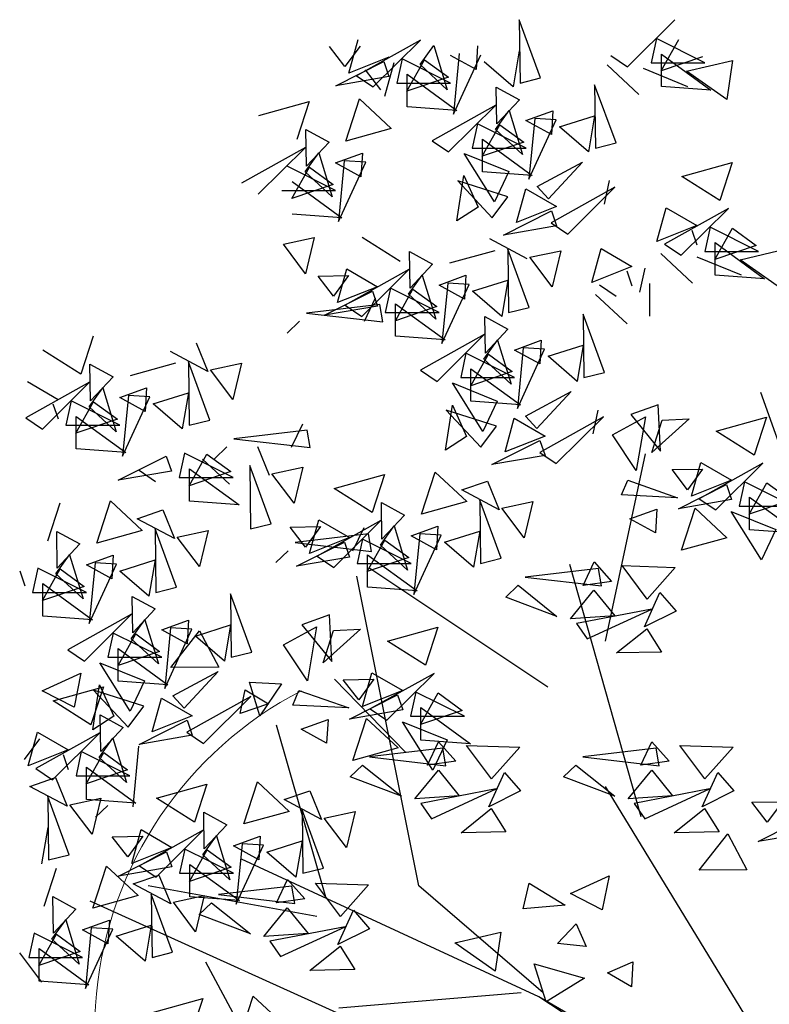
# Model space of a CAD drawing. Extents: x 184426 to 188068, y 1668416 to 1669544.
# Drawn here: x 187764 to 187771, y 1669064 to 1669073 of the extents above; entities that cross this region are included whole.
import ezdxf

# ---------------------------------------------------------------- set-up
doc = ezdxf.new("R2010")
doc.units = 0
doc.header["$MEASUREMENT"] = 0
doc.linetypes.add('LIN0', pattern=[0])
doc.layers.get('0').update_dxf_attribs({"linetype": 'LIN0'})
doc.layers.add('VEGETACAO', color=104, linetype='LIN0')

# ---------------------------------------------------------------- blocks, each defined once
blk = doc.blocks.new('ASV')
at = {"layer": 'VEGETACAO', "color": 7}
for p, q in [((-3.3981, 21.1707), (-3.391, 20.6006)), ((-3.2057, 20.6469), (-3.3981, 21.1707)), ((-2.4236, 20.748), (-1.9991, 21.1699)), ((-2.1643, 21.0008), (-2.2118, 20.7829)), ((-1.7272, 20.7829), (-2.1643, 21.0008)), ((-3.7747, 20.9355), (-3.7875, 20.7224)), ((-2.1213, 20.7095), (-1.9626, 20.9931)), ((-3.7875, 20.7224), (-4.0162, 20.848)), ((-3.9381, 20.8664), (-3.9901, 20.321)), ((-3.9901, 20.321), (-3.7449, 20.8544)), ((-3.3981, 20.8916), (-3.4527, 20.5663)), ((-2.5733, 20.8489), (-2.4236, 20.748)), ((-1.7479, 20.8364), (-2.1213, 20.7095)), ((-2.1191, 20.862), (-1.6726, 20.5367)), ((-2.1191, 20.5695), (-2.1191, 20.862)), ((-3.4527, 20.5663), (-3.714, 20.7917)), ((-2.6072, 20.7638), (-2.3222, 20.4982)), ((-2.2842, 20.7343), (-1.8825, 20.5709)), ((-2.2118, 20.7829), (-1.7272, 20.7829)), ((-1.8936, 20.7078), (-1.4788, 20.8048)), ((-1.4788, 20.8048), (-1.5296, 20.4533)), ((-4.4077, 20.6797), (-3.9611, 20.3544)), ((-3.391, 20.6006), (-3.2057, 20.6469)), ((-1.5296, 20.4533), (-1.8936, 20.7078)), ((-3.6048, 20.5644), (-3.3968, 20.4509)), ((-3.5994, 20.2348), (-3.6048, 20.5644)), ((-2.7196, 20.5859), (-2.7124, 20.0159)), ((-2.5272, 20.0621), (-2.7196, 20.5859)), ((-1.6726, 20.5367), (-2.1191, 20.5695)), ((-3.9611, 20.3544), (-4.4077, 20.3872)), ((-3.609, 20.4028), (-4.1832, 20.0819)), ((-4.0336, 19.981), (-3.609, 20.4028)), ((-3.3968, 20.4509), (-3.5994, 20.2348)), ((-3.6127, 20.1815), (-3.4892, 20.3531)), ((-3.4892, 20.3531), (-3.368, 19.9562)), ((-3.3376, 20.2632), (-3.0962, 20.3507)), ((-3.0962, 20.3507), (-3.1089, 20.1376)), ((-3.0355, 20.2069), (-2.7196, 20.3069)), ((-2.7196, 20.3069), (-2.7742, 19.9815)), ((-3.7742, 20.2337), (-3.8218, 20.0159)), ((-3.3372, 20.0159), (-3.7742, 20.2337)), ((-3.7313, 19.9424), (-3.5726, 20.226)), ((-3.5726, 20.226), (-3.3579, 20.0693)), ((-3.1089, 20.1376), (-3.3376, 20.2632)), ((-3.2595, 20.2816), (-3.3115, 19.7362)), ((-3.3115, 19.7362), (-3.0664, 20.2696)), ((-3.0664, 20.2696), (-3.2595, 20.2816)), ((-2.7742, 19.9815), (-3.0355, 20.2069)), ((-3.368, 19.9562), (-3.6127, 20.1815)), ((-3.3579, 20.0693), (-3.7313, 19.9424)), ((-3.7291, 20.0949), (-3.2825, 19.7696)), ((-3.7291, 19.8024), (-3.7291, 20.0949)), ((-2.7124, 20.0159), (-2.5272, 20.0621)), ((-3.6217, 19.5312), (-3.8942, 19.9673)), ((-3.8942, 19.9673), (-3.4925, 19.8038)), ((-3.8218, 20.0159), (-3.3372, 20.0159)), ((-3.2374, 19.6696), (-2.8288, 19.889)), ((-2.8288, 19.889), (-3.1353, 19.5577)), ((-1.9357, 19.7606), (-1.4828, 19.8865)), ((-1.4828, 19.8865), (-1.5942, 19.5445)), ((-3.9593, 19.362), (-3.8969, 19.768)), ((-3.8969, 19.768), (-3.7684, 19.4852)), ((-3.2825, 19.7696), (-3.7291, 19.8024)), ((-3.4925, 19.8038), (-3.6217, 19.5312)), ((-1.5942, 19.5445), (-1.9357, 19.7606)), ((-3.9521, 19.7215), (-3.6409, 19.3884)), ((-3.5004, 19.5774), (-3.9521, 19.7215)), ((-2.6309, 19.51), (-2.5858, 19.7234)), ((-3.423, 19.3459), (-3.3394, 19.6493)), ((-3.3394, 19.6493), (-3.0628, 19.489)), ((-3.1353, 19.5577), (-3.2374, 19.6696)), ((-2.5367, 19.6632), (-3.1109, 19.3423)), ((-2.9612, 19.2414), (-2.5367, 19.6632)), ((-3.6409, 19.3884), (-3.5004, 19.5774)), ((-3.7684, 19.4852), (-3.9593, 19.362)), ((-3.5405, 19.2319), (-3.1086, 19.4495)), ((-3.0628, 19.489), (-3.423, 19.3459)), ((-3.1086, 19.4495), (-3.0628, 19.3148)), ((-2.1592, 19.1747), (-2.0756, 19.478)), ((-1.516, 19.4725), (-2.0902, 19.1515)), ((-2.0756, 19.478), (-1.799, 19.3177)), ((-1.9405, 19.0506), (-1.516, 19.4725)), ((-3.1109, 19.3423), (-2.9612, 19.2414)), ((-1.799, 19.3177), (-2.1592, 19.1747)), ((-3.0628, 19.3148), (-3.5405, 19.2319)), ((-1.8449, 19.2782), (-1.7991, 19.1435)), ((-1.6812, 19.3034), (-1.7287, 19.0855)), ((-1.2441, 19.0855), (-1.6812, 19.3034)), ((-1.6383, 19.0121), (-1.4795, 19.2957)), ((-1.4795, 19.2957), (-1.2649, 19.139)), ((-5.5214, 19.1507), (-5.2434, 19.2104)), ((-5.3218, 18.8851), (-5.5214, 19.1507)), ((-5.2434, 19.2104), (-5.3218, 18.8851)), ((-4.4693, 18.9945), (-4.8108, 19.2106)), ((-3.3258, 19.019), (-3.6632, 19.1981)), ((-2.0902, 19.1515), (-1.9405, 19.0506)), ((-1.2649, 19.139), (-1.6383, 19.0121)), ((-1.6361, 18.8721), (-1.6361, 19.1646)), ((-1.6361, 19.1646), (-1.1895, 18.8393)), ((-4.3814, 18.7544), (-4.3868, 19.084)), ((-3.618, 19.0921), (-4.0266, 18.9787)), ((-3.3092, 18.5817), (-3.5016, 19.1055)), ((-3.5016, 19.1055), (-3.4945, 18.5355)), ((-3.3021, 19.0324), (-3.0242, 19.0921)), ((-3.0242, 19.0921), (-3.1026, 18.7668)), ((-2.7458, 18.8069), (-2.6622, 19.1103)), ((-2.6622, 19.1103), (-2.3856, 18.95)), ((-2.1241, 19.0664), (-1.8391, 18.8008)), ((-1.7287, 19.0855), (-1.2441, 19.0855)), ((-1.4105, 19.0103), (-0.9957, 19.1074)), ((-1.8012, 19.0369), (-1.3995, 18.8735)), ((-5.0344, 18.6246), (-4.9507, 18.928)), ((-4.3911, 18.9224), (-4.9653, 18.6015)), ((-4.9507, 18.928), (-4.6741, 18.7677)), ((-4.8157, 18.5006), (-4.3911, 18.9224)), ((-5.209, 18.8634), (-4.9338, 18.8685)), ((-5.0702, 18.683), (-5.209, 18.8634)), ((-4.9338, 18.8685), (-5.0702, 18.683)), ((-5.1519, 18.5105), (-4.72, 18.7282)), ((-4.6741, 18.7677), (-5.0344, 18.6246)), ((-4.72, 18.7282), (-4.6742, 18.5935)), ((-4.5563, 18.7533), (-4.6038, 18.5355)), ((-4.5134, 18.4621), (-4.3546, 18.7456)), ((-4.6528, 18.6085), (-5.3128, 18.5311)), ((-4.7912, 18.4564), (-4.6917, 18.667)), ((-4.6249, 18.4512), (-4.6528, 18.6085)), ((-4.5112, 18.322), (-4.5112, 18.6146)), ((-5.3128, 18.5311), (-4.6249, 18.4512)), ((-4.6742, 18.5935), (-5.1519, 18.5105)), ((-4.9653, 18.6015), (-4.8157, 18.5006)), ((-5.4866, 18.351), (-5.3758, 18.4573)), ((-7.2328, 18.3231), (-7.3441, 17.9811)), ((-6.3076, 18.2638), (-6.2007, 18.0057)), ((-7.3441, 17.9811), (-7.6857, 18.1973)), ((-6.2007, 18.0057), (-6.538, 18.1847)), ((-6.4929, 18.0788), (-6.9015, 17.9654)), ((-6.177, 18.0191), (-5.899, 18.0788)), ((-5.899, 18.0788), (-5.9774, 17.7534)), ((-7.2563, 17.7411), (-7.2617, 18.0707)), ((-7.2617, 18.0707), (-7.0537, 17.9572)), ((-5.9774, 17.7534), (-6.177, 18.0191)), ((-7.8256, 17.9147), (-7.549, 17.7544)), ((-7.0537, 17.9572), (-7.2563, 17.7411)), ((-6.9945, 17.7695), (-6.7531, 17.857)), ((-3.3409, 17.6044), (-2.9323, 17.8238)), ((-2.9323, 17.8238), (-3.2388, 17.4925)), ((-6.7233, 17.7759), (-6.9164, 17.7879)), ((-3.386, 17.7044), (-3.8326, 17.7373)), ((-3.596, 17.7387), (-3.7252, 17.466)), ((-4.0628, 17.2968), (-4.0004, 17.7028)), ((-3.6039, 17.5122), (-4.0556, 17.6563)), ((-4.0556, 17.6563), (-3.7444, 17.3233)), ((-4.0004, 17.7028), (-3.8719, 17.42)), ((-2.7344, 17.4448), (-2.6893, 17.6582)), ((-2.1474, 17.7059), (-2.3947, 17.6176)), ((-3.5265, 17.2808), (-3.4429, 17.5842)), ((-3.4429, 17.5842), (-3.1663, 17.4238)), ((-3.2388, 17.4925), (-3.3409, 17.6044)), ((-2.6402, 17.598), (-3.2144, 17.2771)), ((-3.0647, 17.1762), (-2.6402, 17.598)), ((-2.5598, 17.436), (-2.2632, 17.5982)), ((-2.2632, 17.5982), (-2.3455, 17.1128)), ((-5.2805, 17.3196), (-5.3084, 17.4769)), ((-3.7444, 17.3233), (-3.6039, 17.5122)), ((-3.8719, 17.42), (-4.0628, 17.2968)), ((-3.644, 17.1667), (-3.2121, 17.3843)), ((-3.1663, 17.4238), (-3.5265, 17.2808)), ((-3.2121, 17.3843), (-3.1664, 17.2496)), ((-2.3455, 17.1128), (-2.5598, 17.436)), ((-3.1664, 17.2496), (-3.644, 17.1667)), ((-3.2144, 17.2771), (-3.0647, 17.1762)), ((-2.6228, 15.5791), (-2.2621, 17.2653)), ((-2.0233, 17.1219), (-1.7482, 17.127)), ((-1.8845, 16.9415), (-2.0233, 17.1219)), ((-1.7482, 17.127), (-1.8845, 16.9415)), ((-1.8487, 16.8831), (-1.7651, 17.1865)), ((-1.2055, 17.181), (-1.7797, 16.86)), ((-1.7651, 17.1865), (-1.4885, 17.0262)), ((-1.63, 16.7591), (-1.2055, 17.181)), ((-5.0634, 16.9525), (-4.6105, 17.0783)), ((-4.6105, 17.0783), (-4.7218, 16.7364)), ((-4.2791, 16.7206), (-4.1556, 17.0997)), ((-4.1556, 17.0997), (-3.8706, 16.834)), ((-3.9157, 16.94), (-3.6853, 17.0191)), ((-3.6853, 17.0191), (-3.5784, 16.7609)), ((-2.4787, 16.8947), (-2.4219, 17.0265)), ((-1.4885, 17.0262), (-1.8487, 16.8831)), ((-4.7218, 16.7364), (-5.0634, 16.9525)), ((-3.5784, 16.7609), (-3.9157, 16.94)), ((-1.9662, 16.7691), (-1.5343, 16.9867)), ((-1.5343, 16.9867), (-1.4885, 16.852)), ((-1.3707, 17.0119), (-1.4182, 16.794)), ((-0.9336, 16.794), (-1.3707, 17.0119)), ((-1.3277, 16.7206), (-1.169, 17.0042)), ((-1.169, 17.0042), (-0.9543, 16.8475)), ((-3.5617, 16.3236), (-3.7542, 16.8474)), ((-3.7542, 16.8474), (-3.747, 16.2774)), ((-1.4885, 16.852), (-1.9662, 16.7691)), ((-1.7797, 16.86), (-1.63, 16.7591)), ((-0.9543, 16.8475), (-1.3277, 16.7206)), ((-1.3255, 16.5806), (-1.3255, 16.8731)), ((-1.3255, 16.8731), (-0.879, 16.5478)), ((-4.634, 16.4963), (-4.6394, 16.8259)), ((-4.6394, 16.8259), (-4.4314, 16.7124)), ((-3.8706, 16.834), (-4.2791, 16.7206)), ((-3.5546, 16.7743), (-3.2767, 16.834)), ((-3.3551, 16.5087), (-3.5546, 16.7743)), ((-3.2767, 16.834), (-3.3551, 16.5087)), ((-2.402, 16.679), (-2.1605, 16.7665)), ((-2.1605, 16.7665), (-2.1732, 16.5535)), ((-1.9371, 16.3958), (-1.8136, 16.7749)), ((-1.8136, 16.7749), (-1.5286, 16.5093)), ((-1.4182, 16.794), (-0.9336, 16.794)), ((-5.2869, 16.3665), (-5.2032, 16.6699)), ((-4.6436, 16.6643), (-5.2178, 16.3434)), ((-5.2032, 16.6699), (-4.9267, 16.5096)), ((-5.0682, 16.2425), (-4.6436, 16.6643)), ((-4.4314, 16.7124), (-4.634, 16.4963)), ((-2.1732, 16.5535), (-2.402, 16.679)), ((-1.4906, 16.7454), (-1.0889, 16.582)), ((-1.2181, 16.3094), (-1.4906, 16.7454)), ((-5.1864, 16.6104), (-5.3227, 16.4249)), ((-4.8947, 16.3913), (-4.7952, 16.6018)), ((-4.6473, 16.443), (-4.5238, 16.6146)), ((-4.5238, 16.6146), (-4.4026, 16.2177)), ((-4.3722, 16.5247), (-4.1308, 16.6122)), ((-4.1308, 16.6122), (-4.1435, 16.3991)), ((-0.879, 16.5478), (-1.3255, 16.5806)), ((-1.0889, 16.582), (-1.2181, 16.3094)), ((-4.9267, 16.5096), (-5.2869, 16.3665)), ((-4.8088, 16.4952), (-4.8564, 16.2774)), ((-4.3718, 16.2774), (-4.8088, 16.4952)), ((-4.7659, 16.204), (-4.6072, 16.4875)), ((-4.7284, 16.386), (-4.7563, 16.5433)), ((-4.6072, 16.4875), (-4.3925, 16.3308)), ((-4.1435, 16.3991), (-4.3722, 16.5247)), ((-4.2941, 16.5431), (-4.3461, 15.9977)), ((-4.3461, 15.9977), (-4.101, 16.5311)), ((-4.101, 16.5311), (-4.2941, 16.5431)), ((-4.0701, 16.4684), (-3.7542, 16.5684)), ((-3.7542, 16.5684), (-3.8088, 16.243)), ((-1.5286, 16.5093), (-1.9371, 16.3958)), ((-4.9725, 16.4701), (-4.9267, 16.3354)), ((-4.4026, 16.2177), (-4.6473, 16.443)), ((-3.8088, 16.243), (-4.0701, 16.4684)), ((-5.2178, 16.3434), (-5.0682, 16.2425)), ((-4.3925, 16.3308), (-4.7659, 16.204)), ((-4.7637, 16.064), (-4.7637, 16.3565)), ((-4.7637, 16.3565), (-4.3171, 16.0311)), ((-3.747, 16.2774), (-3.5617, 16.3236)), ((-4.8564, 16.2774), (-4.3718, 16.2774)), ((-2.686, 16.2321), (-3.3461, 16.1548)), ((-2.8244, 16.0801), (-2.725, 16.2906)), ((-2.725, 16.2906), (-2.5682, 16.1163)), ((-2.6582, 16.0748), (-2.686, 16.2321)), ((-2.2477, 15.9563), (-2.4717, 16.2588)), ((-3.3461, 16.1548), (-2.6582, 16.0748)), ((-7.3144, 16.0711), (-7.6878, 15.9442)), ((-7.6856, 16.0967), (-7.239, 15.7714)), ((-7.6856, 15.8042), (-7.6856, 16.0967)), ((-6.6689, 16.0176), (-6.4836, 16.0639)), ((-4.3171, 16.0311), (-4.7637, 16.064)), ((-3.5199, 15.9747), (-3.409, 16.0809)), ((-3.409, 16.0809), (-3.059, 15.8015)), ((-2.5682, 16.1163), (-2.8244, 16.0801)), ((-7.7782, 16.0176), (-7.2936, 16.0176)), ((-6.8827, 15.9814), (-6.6747, 15.8679)), ((-6.8773, 15.6518), (-6.8827, 15.9814)), ((-5.9975, 16.0029), (-5.9903, 15.4328)), ((-5.8051, 15.4791), (-5.9975, 16.0029)), ((-3.059, 15.8015), (-3.5199, 15.9747)), ((-2.9371, 15.778), (-2.7261, 16.0364)), ((-2.7261, 16.0364), (-2.5382, 15.8052)), ((-6.6747, 15.8679), (-6.8773, 15.6518)), ((-2.2063, 15.8661), (-2.8828, 15.736)), ((-2.7873, 15.5977), (-2.2063, 15.8661)), ((-7.239, 15.7714), (-7.6856, 15.8042)), ((-6.887, 15.8198), (-7.4611, 15.4988)), ((-7.3115, 15.398), (-6.887, 15.8198)), ((-5.1063, 15.8137), (-5.3536, 15.7253)), ((-5.085, 15.3944), (-5.1063, 15.8137)), ((-2.5382, 15.8052), (-2.9371, 15.778)), ((-6.8906, 15.5985), (-6.7671, 15.7701)), ((-6.7671, 15.7701), (-6.646, 15.3732)), ((-6.6155, 15.6802), (-6.3741, 15.7677)), ((-6.5374, 15.6986), (-6.5894, 15.1532)), ((-6.5894, 15.1532), (-6.3443, 15.6866)), ((-6.3443, 15.6866), (-6.5374, 15.6986)), ((-6.3741, 15.7677), (-6.3868, 15.5546)), ((-6.3134, 15.6239), (-5.9975, 15.7239)), ((-5.9975, 15.7239), (-6.0521, 15.3985)), ((-5.5187, 15.5437), (-5.2221, 15.7059)), ((-5.3536, 15.7253), (-5.085, 15.3944)), ((-5.2221, 15.7059), (-5.3044, 15.2206)), ((-5.0697, 15.6744), (-4.8272, 15.6852)), ((-4.5841, 15.5769), (-4.1312, 15.7027)), ((-2.8828, 15.736), (-2.7873, 15.5977)), ((-2.5222, 15.4726), (-2.2498, 15.6903)), ((-7.0522, 15.6507), (-7.0997, 15.4328)), ((-6.6151, 15.4328), (-7.0522, 15.6507)), ((-7.0092, 15.3594), (-6.8505, 15.643)), ((-6.646, 15.3732), (-6.8906, 15.5985)), ((-6.8505, 15.643), (-6.6358, 15.4863)), ((-6.3868, 15.5546), (-6.6155, 15.6802)), ((-6.5349, 15.3401), (-6.2756, 15.6698)), ((-6.0521, 15.3985), (-6.3134, 15.6239)), ((-6.2756, 15.6698), (-6.1036, 15.3452)), ((-5.1626, 15.3824), (-5.0697, 15.6744)), ((-7.007, 15.5119), (-6.5604, 15.1866)), ((-7.007, 15.2194), (-7.007, 15.5119)), ((-5.3044, 15.2206), (-5.5187, 15.5437)), ((-7.4611, 15.4988), (-7.3115, 15.398)), ((-7.0997, 15.4328), (-6.6151, 15.4328)), ((-6.6358, 15.4863), (-7.0092, 15.3594)), ((-5.9903, 15.4328), (-5.8051, 15.4791)), ((-6.8996, 14.9482), (-7.1721, 15.3843)), ((-7.1721, 15.3843), (-6.7704, 15.2208)), ((-6.1036, 15.3452), (-6.5349, 15.3401)), ((-7.6932, 15.1306), (-7.3439, 15.2909)), ((-7.3439, 15.2909), (-7.4056, 14.984)), ((-6.5153, 15.0866), (-6.1067, 15.306)), ((-6.1067, 15.306), (-6.4132, 14.9747)), ((-7.5943, 15.0419), (-7.1413, 15.1677)), ((-7.1413, 15.1677), (-7.2527, 14.8257)), ((-7.2372, 14.7789), (-7.1748, 15.185)), ((-7.1748, 15.185), (-7.0463, 14.9022)), ((-6.5604, 15.1866), (-7.007, 15.2194)), ((-6.7704, 15.2208), (-6.8996, 14.9482)), ((-5.7346, 14.9058), (-5.8252, 15.2089)), ((-5.8252, 15.2089), (-5.5384, 15.1957)), ((-5.5384, 15.1957), (-5.7346, 14.9058)), ((-7.4056, 14.984), (-7.6932, 15.1306)), ((-7.23, 15.1385), (-6.9188, 14.8054)), ((-6.7783, 14.9944), (-7.23, 15.1385)), ((-6.7009, 14.7629), (-6.6173, 15.0663)), ((-6.6173, 15.0663), (-6.3407, 14.906)), ((-6.4132, 14.9747), (-6.5153, 15.0866)), ((-5.8146, 15.0802), (-6.3888, 14.7593)), ((-6.2391, 14.6584), (-5.8146, 15.0802)), ((-5.9088, 14.927), (-5.8637, 15.1404)), ((-5.8637, 15.1404), (-5.6546, 15.0136)), ((-5.4376, 15.0025), (-5.3808, 15.1343)), ((-7.2527, 14.8257), (-7.5943, 15.0419)), ((-6.9188, 14.8054), (-6.7783, 14.9944)), ((-5.6546, 15.0136), (-5.9088, 14.927)), ((-7.0463, 14.9022), (-7.2372, 14.7789)), ((-7.1703, 14.9153), (-6.9623, 14.8018)), ((-7.1648, 14.5856), (-7.1703, 14.9153)), ((-6.3407, 14.906), (-6.7009, 14.7629)), ((-6.9623, 14.8018), (-7.1648, 14.5856)), ((-6.8184, 14.6489), (-6.3865, 14.8665)), ((-6.3865, 14.8665), (-6.3408, 14.7318)), ((-5.1403, 13.2732), (-5.5817, 14.8215)), ((-5.3609, 14.7868), (-5.1194, 14.8743)), ((-5.1194, 14.8743), (-5.1321, 14.6612)), ((-7.8178, 14.4559), (-7.7341, 14.7593)), ((-7.1745, 14.7537), (-7.7487, 14.4327)), ((-7.7341, 14.7593), (-7.4575, 14.5989)), ((-7.5991, 14.3318), (-7.1745, 14.7537)), ((-6.3408, 14.7318), (-6.8184, 14.6489)), ((-6.3888, 14.7593), (-6.2391, 14.6584)), ((-5.1321, 14.6612), (-5.3609, 14.7868)), ((-7.7173, 14.6997), (-7.8536, 14.5143)), ((-7.1782, 14.5324), (-7.0547, 14.704)), ((-7.0547, 14.704), (-6.9335, 14.307)), ((-6.825, 14.6325), (-6.877, 14.087)), ((-1.9521, 14.6407), (-1.4743, 14.6245)), ((-1.7281, 14.3383), (-1.9521, 14.6407)), ((-1.4743, 14.6245), (-1.7281, 14.3383)), ((-7.4575, 14.5989), (-7.8178, 14.4559)), ((-7.5034, 14.5594), (-7.4576, 14.4247)), ((-7.3397, 14.5846), (-7.3872, 14.3667)), ((-6.9027, 14.3667), (-7.3397, 14.5846)), ((-7.2968, 14.2933), (-7.1381, 14.5769)), ((-6.9335, 14.307), (-7.1782, 14.5324)), ((-7.1381, 14.5769), (-6.9234, 14.4202)), ((-7.2946, 14.4458), (-6.848, 14.1205)), ((-7.2946, 14.1533), (-7.2946, 14.4458)), ((-7.7487, 14.4327), (-7.5991, 14.3318)), ((-7.3872, 14.3667), (-6.9027, 14.3667)), ((-6.9234, 14.4202), (-7.2968, 14.2933)), ((-1.7513, 14.0883), (-1.6119, 14.3975)), ((-1.6119, 14.3975), (-1.4676, 14.2303)), ((-7.8037, 14.2718), (-7.5733, 14.3509)), ((-7.4664, 14.0927), (-7.8037, 14.2718)), ((-7.5733, 14.3509), (-7.4664, 14.0927)), ((-6.6626, 14.1649), (-6.2097, 14.2907)), ((-6.2097, 14.2907), (-6.3211, 13.9487)), ((-5.8784, 13.933), (-5.7549, 14.312)), ((-5.7549, 14.312), (-5.4698, 14.0464)), ((-7.6422, 14.1793), (-7.635, 13.6092)), ((-7.4497, 13.6555), (-7.6422, 14.1793)), ((-5.515, 14.1523), (-5.2845, 14.2314)), ((-5.2845, 14.2314), (-5.1776, 13.9733)), ((-1.4676, 14.2303), (-1.7513, 14.0883)), ((-7.4426, 14.1062), (-7.1647, 14.1658)), ((-7.2431, 13.8405), (-7.4426, 14.1062)), ((-6.848, 14.1205), (-7.2946, 14.1533)), ((-7.1647, 14.1658), (-7.2431, 13.8405)), ((-7.2111, 13.9943), (-7.1003, 14.1005)), ((-6.3211, 13.9487), (-6.6626, 14.1649)), ((-5.1776, 13.9733), (-5.515, 14.1523)), ((-1.3044, 14.1283), (-1.0293, 14.1334)), ((-1.1656, 13.9479), (-1.3044, 14.1283)), ((-1.0293, 14.1334), (-1.1656, 13.9479)), ((-6.2332, 13.7087), (-6.2386, 14.0383)), ((-6.2386, 14.0383), (-6.0307, 13.9248)), ((-5.4698, 14.0464), (-5.8784, 13.933)), ((-5.161, 13.536), (-5.3534, 14.0598)), ((-5.3534, 14.0598), (-5.3463, 13.4897)), ((-2.0025, 13.8545), (-1.7301, 14.0722)), ((-1.7301, 14.0722), (-1.5985, 13.8627)), ((-6.0307, 13.9248), (-6.2332, 13.7087)), ((-1.2473, 13.7754), (-0.8154, 13.9931)), ((-7.6422, 13.9002), (-7.6968, 13.5749)), ((-7.0608, 13.8177), (-6.7856, 13.8228)), ((-6.7856, 13.8228), (-6.922, 13.6373)), ((-6.8862, 13.5789), (-6.8025, 13.8823)), ((-6.2429, 13.8767), (-6.8171, 13.5557)), ((-6.8025, 13.8823), (-6.5259, 13.722)), ((-6.6674, 13.4548), (-6.2429, 13.8767)), ((-6.2466, 13.6554), (-6.1231, 13.827)), ((-6.1231, 13.827), (-6.0019, 13.43)), ((-5.9715, 13.7371), (-5.73, 13.8246)), ((-5.73, 13.8246), (-5.7428, 13.6115)), ((-1.5985, 13.8627), (-2.0025, 13.8545)), ((-1.7799, 13.516), (-1.5207, 13.8457)), ((-1.5207, 13.8457), (-1.3487, 13.5211)), ((-0.7696, 13.8584), (-1.2473, 13.7754)), ((-6.922, 13.6373), (-7.0608, 13.8177)), ((-5.7428, 13.6115), (-5.9715, 13.7371)), ((-5.8934, 13.7555), (-5.9454, 13.21)), ((-5.9454, 13.21), (-5.7003, 13.7435)), ((-5.7003, 13.7435), (-5.8934, 13.7555)), ((-5.6694, 13.6807), (-5.3534, 13.7807)), ((-5.3534, 13.7807), (-5.4081, 13.4554)), ((-7.635, 13.6092), (-7.4497, 13.6555)), ((-7.0037, 13.4648), (-6.5718, 13.6824)), ((-6.5259, 13.722), (-6.8862, 13.5789)), ((-6.5718, 13.6824), (-6.526, 13.5478)), ((-6.4081, 13.7076), (-6.4556, 13.4897)), ((-5.971, 13.4897), (-6.4081, 13.7076)), ((-6.3652, 13.4163), (-6.2064, 13.6999)), ((-6.0019, 13.43), (-6.2466, 13.6554)), ((-6.2064, 13.6999), (-5.9918, 13.5432)), ((-5.4081, 13.4554), (-5.6694, 13.6807)), ((-6.363, 13.2763), (-6.363, 13.5688)), ((-6.363, 13.5688), (-5.9164, 13.2435)), ((-7.5668, 13.5332), (-7.6782, 13.1912)), ((-7.2355, 13.1754), (-7.112, 13.5545)), ((-7.112, 13.5545), (-6.8269, 13.2889)), ((-6.526, 13.5478), (-7.0037, 13.4648)), ((-6.8721, 13.3948), (-6.6416, 13.4739)), ((-6.8171, 13.5557), (-6.6674, 13.4548)), ((-6.6416, 13.4739), (-6.5348, 13.2157)), ((-6.4556, 13.4897), (-5.971, 13.4897)), ((-5.9918, 13.5432), (-6.3652, 13.4163)), ((-5.3463, 13.4897), (-5.161, 13.536)), ((-1.3487, 13.5211), (-1.7799, 13.516)), ((-6.5348, 13.2157), (-6.8721, 13.3948)), ((-5.5841, 13.2227), (-5.4846, 13.4332)), ((-5.4846, 13.4332), (-5.3279, 13.259)), ((-5.0073, 13.099), (-5.2313, 13.4014)), ((-5.221, 13.1004), (-6.7395, 13.3762)), ((-5.4457, 13.3747), (-6.1057, 13.2974)), ((-6.1057, 13.2974), (-5.4178, 13.2175)), ((-5.4178, 13.2175), (-5.4457, 13.3747)), ((-7.5903, 12.9511), (-7.5957, 13.2808)), ((-7.5957, 13.2808), (-7.3878, 13.1673)), ((-6.8269, 13.2889), (-7.2355, 13.1754)), ((-6.511, 13.2292), (-6.2331, 13.2889)), ((-5.9164, 13.2435), (-6.363, 13.2763)), ((-6.2795, 13.1173), (-6.1687, 13.2235)), ((-5.3279, 13.259), (-5.5841, 13.2227)), ((-7.3878, 13.1673), (-7.5903, 12.9511)), ((-7.6037, 12.8979), (-7.4802, 13.0695)), ((-7.4802, 13.0695), (-7.359, 12.6725)), ((-7.3286, 12.9795), (-7.0871, 13.0671)), ((-7.0871, 13.0671), (-7.0999, 12.854)), ((-7.7652, 12.9501), (-7.8127, 12.7322)), ((-7.3281, 12.7322), (-7.7652, 12.9501)), ((-7.7223, 12.6588), (-7.5635, 12.9423)), ((-7.5635, 12.9423), (-7.3489, 12.7856)), ((-7.0999, 12.854), (-7.3286, 12.9795)), ((-7.2505, 12.998), (-7.3025, 12.4525)), ((-7.3025, 12.4525), (-7.0574, 12.986)), ((-7.0574, 12.986), (-7.2505, 12.998)), ((-7.359, 12.6725), (-7.6037, 12.8979)), ((-7.695, 12.5088), (-7.8945, 12.7744)), ((-7.3489, 12.7856), (-7.7223, 12.6588)), ((-7.7201, 12.5188), (-7.7201, 12.8113)), ((-7.7201, 12.8113), (-7.2735, 12.486)), ((-7.8127, 12.7322), (-7.3281, 12.7322)), ((-7.2735, 12.486), (-7.7201, 12.5188))]:
    blk.add_line(p, q, dxfattribs=at)
at = {"layer": 'VEGETACAO'}
for p, q in [((-4.9666, 20.7482), (-5.1054, 20.9286)), ((-4.8303, 20.9337), (-4.9666, 20.7482)), ((-4.9308, 20.6898), (-4.8472, 20.9932)), ((-4.2876, 20.9876), (-4.8618, 20.6666)), ((-4.7121, 20.5658), (-4.2876, 20.9876)), ((-4.2913, 20.7663), (-4.1678, 20.9379)), ((-4.1678, 20.9379), (-4.0466, 20.5409)), ((-4.5706, 20.8329), (-4.9308, 20.6898)), ((-5.0484, 20.5757), (-4.6165, 20.7934)), ((-4.6165, 20.7934), (-4.5707, 20.6587)), ((-4.6089, 20.4817), (-4.5252, 20.7851)), ((-4.4528, 20.8185), (-4.5003, 20.6006)), ((-4.0157, 20.6006), (-4.4528, 20.8185)), ((-4.4099, 20.5272), (-4.2511, 20.8108)), ((-4.0466, 20.5409), (-4.2913, 20.7663)), ((-4.2511, 20.8108), (-4.0365, 20.6541)), ((-4.5707, 20.6587), (-5.0484, 20.5757)), ((-4.8618, 20.6666), (-4.7121, 20.5658)), ((-4.6447, 20.5401), (-4.7835, 20.7205)), ((-4.0365, 20.6541), (-4.4099, 20.5272)), ((-4.4077, 20.3872), (-4.4077, 20.6797)), ((-4.5003, 20.6006), (-4.0157, 20.6006)), ((-5.7425, 20.3101), (-5.2895, 20.436)), ((-5.2895, 20.436), (-5.4009, 20.094)), ((-4.9582, 20.0782), (-4.8347, 20.4573)), ((-4.8347, 20.4573), (-4.5496, 20.1916)), ((-5.3185, 20.1836), (-5.1105, 20.0701)), ((-5.313, 19.8539), (-5.3185, 20.1836)), ((-4.5496, 20.1916), (-4.9582, 20.0782)), ((-5.1105, 20.0701), (-5.313, 19.8539)), ((-4.1832, 20.0819), (-4.0336, 19.981)), ((-5.3227, 20.022), (-5.8969, 19.701)), ((-5.7473, 19.6001), (-5.3227, 20.022)), ((-5.3264, 19.8006), (-5.2029, 19.9723)), ((-5.2029, 19.9723), (-5.0817, 19.5753)), ((-5.0513, 19.8823), (-4.8098, 19.9698)), ((-4.8098, 19.9698), (-4.8226, 19.7568)), ((-5.0509, 19.635), (-5.4879, 19.8529)), ((-4.8226, 19.7568), (-5.0513, 19.8823)), ((-4.9732, 19.9007), (-5.0252, 19.3553)), ((-5.0252, 19.3553), (-4.7801, 19.8888)), ((-4.7801, 19.8888), (-4.9732, 19.9007)), ((-5.445, 19.5616), (-5.2863, 19.8451)), ((-5.0817, 19.5753), (-5.3264, 19.8006)), ((-5.2863, 19.8451), (-5.0716, 19.6884)), ((-5.0716, 19.6884), (-5.445, 19.5616)), ((-5.4428, 19.7141), (-4.9962, 19.3887)), ((-5.5354, 19.635), (-5.0509, 19.635)), ((-4.9962, 19.3887), (-5.4428, 19.4216)), ((-4.3868, 19.084), (-4.1789, 18.9705)), ((-4.1789, 18.9705), (-4.3814, 18.7544)), ((-3.1026, 18.7668), (-3.3021, 19.0324)), ((-1.0465, 18.7559), (-1.4105, 19.0103)), ((-2.3856, 18.95), (-2.7458, 18.8069)), ((-2.4314, 18.9105), (-2.3857, 18.7758)), ((-2.2678, 18.9356), (-2.3153, 18.7177)), ((-4.3948, 18.7011), (-4.2713, 18.8727)), ((-4.2713, 18.8727), (-4.1501, 18.4758)), ((-4.1197, 18.7828), (-3.8782, 18.8703)), ((-4.0416, 18.8012), (-4.0936, 18.2558)), ((-4.0936, 18.2558), (-3.8485, 18.7892)), ((-3.8485, 18.7892), (-4.0416, 18.8012)), ((-3.8782, 18.8703), (-3.891, 18.6572)), ((-3.8176, 18.7265), (-3.5016, 18.8265)), ((-3.5016, 18.8265), (-3.5563, 18.5011)), ((-2.2226, 18.5043), (-2.2226, 18.7968)), ((-1.1895, 18.8393), (-1.6361, 18.8721)), ((-4.1192, 18.5355), (-4.5563, 18.7533)), ((-4.1501, 18.4758), (-4.3948, 18.7011)), ((-4.3546, 18.7456), (-4.14, 18.5889)), ((-3.891, 18.6572), (-4.1197, 18.7828)), ((-3.5563, 18.5011), (-3.8176, 18.7265)), ((-2.7107, 18.6986), (-2.4257, 18.433)), ((-2.6768, 18.7837), (-2.5271, 18.6829)), ((-4.5112, 18.6146), (-4.0646, 18.2892)), ((-4.6038, 18.5355), (-4.1192, 18.5355)), ((-4.14, 18.5889), (-4.5134, 18.4621)), ((-3.4945, 18.5355), (-3.3092, 18.5817)), ((-2.6307, 17.9969), (-2.8231, 18.5208)), ((-2.8231, 18.5208), (-2.8159, 17.9507)), ((-3.7029, 18.1696), (-3.7083, 18.4992)), ((-3.7083, 18.4992), (-3.5003, 18.3858)), ((-3.5003, 18.3858), (-3.7029, 18.1696)), ((-4.0646, 18.2892), (-4.5112, 18.322)), ((-3.7126, 18.3376), (-4.2867, 18.0167)), ((-4.1371, 17.9158), (-3.7126, 18.3376)), ((-3.7162, 18.1163), (-3.5927, 18.2879)), ((-3.5927, 18.2879), (-3.4716, 17.891)), ((-3.4411, 18.198), (-3.1997, 18.2855)), ((-3.1997, 18.2855), (-3.2124, 18.0724)), ((-3.8778, 18.1686), (-3.9253, 17.9507)), ((-3.4407, 17.9507), (-3.8778, 18.1686)), ((-3.2124, 18.0724), (-3.4411, 18.198)), ((-3.363, 18.2164), (-3.415, 17.671)), ((-3.415, 17.671), (-3.1699, 18.2044)), ((-3.1699, 18.2044), (-3.363, 18.2164)), ((-3.139, 18.1417), (-2.8231, 18.2417)), ((-2.8231, 18.2417), (-2.8777, 17.9163)), ((-6.1841, 17.5684), (-6.3765, 18.0922)), ((-6.3765, 18.0922), (-6.3694, 17.5221)), ((-3.8348, 17.8773), (-3.6761, 18.1608)), ((-3.4716, 17.891), (-3.7162, 18.1163)), ((-3.6761, 18.1608), (-3.4614, 18.0041)), ((-2.8777, 17.9163), (-3.139, 18.1417)), ((-4.2867, 18.0167), (-4.1371, 17.9158)), ((-3.4614, 18.0041), (-3.8348, 17.8773)), ((-3.8326, 17.7373), (-3.8326, 18.0298)), ((-3.8326, 18.0298), (-3.386, 17.7044)), ((-2.8159, 17.9507), (-2.6307, 17.9969)), ((-7.266, 17.9091), (-7.8402, 17.5881)), ((-7.6905, 17.4872), (-7.266, 17.9091)), ((-3.9977, 17.9021), (-3.596, 17.7387)), ((-3.7252, 17.466), (-3.9977, 17.9021)), ((-3.9253, 17.9507), (-3.4407, 17.9507)), ((-7.2696, 17.6878), (-7.1461, 17.8594)), ((-7.1461, 17.8594), (-7.025, 17.4624)), ((-6.7531, 17.857), (-6.7658, 17.6439)), ((-6.6924, 17.7132), (-6.3765, 17.8131)), ((-6.3765, 17.8131), (-6.4311, 17.4878)), ((-0.4257, 15.5791), (-1.2253, 17.8168)), ((-7.4312, 17.74), (-7.4787, 17.5221)), ((-6.9941, 17.5221), (-7.4312, 17.74)), ((-7.3883, 17.4487), (-7.2295, 17.7323)), ((-7.2295, 17.7323), (-7.0149, 17.5756)), ((-6.7658, 17.6439), (-6.9945, 17.7695)), ((-6.9164, 17.7879), (-6.9685, 17.2424)), ((-6.9685, 17.2424), (-6.7233, 17.7759)), ((-7.5948, 17.7149), (-7.5491, 17.5802)), ((-7.025, 17.4624), (-7.2696, 17.6878)), ((-6.4311, 17.4878), (-6.6924, 17.7132)), ((-2.126, 17.2866), (-2.1474, 17.7059)), ((-7.8402, 17.5881), (-7.6905, 17.4872)), ((-7.0149, 17.5756), (-7.3883, 17.4487)), ((-7.386, 17.3087), (-7.386, 17.6012)), ((-7.386, 17.6012), (-6.9395, 17.2759)), ((-6.3694, 17.5221), (-6.1841, 17.5684)), ((-2.3947, 17.6176), (-2.126, 17.2866)), ((-1.8683, 17.5775), (-2.2037, 17.2746)), ((-2.2037, 17.2746), (-2.1108, 17.5667)), ((-2.1108, 17.5667), (-1.8683, 17.5775)), ((-1.6252, 17.4691), (-1.1723, 17.595)), ((-1.1723, 17.595), (-1.2836, 17.253)), ((-7.4787, 17.5221), (-6.9941, 17.5221)), ((-5.3084, 17.4769), (-5.9684, 17.3995)), ((-5.4468, 17.3248), (-5.3473, 17.5354)), ((-1.2836, 17.253), (-1.6252, 17.4691)), ((-5.9684, 17.3995), (-5.2805, 17.3196)), ((-6.9395, 17.2759), (-7.386, 17.3087)), ((-6.1422, 17.2194), (-6.0314, 17.3257)), ((-5.7555, 17.3303), (-5.6486, 17.0721)), ((-7.007, 17.026), (-6.5751, 17.2436)), ((-6.5751, 17.2436), (-6.5293, 17.1089)), ((-6.4114, 17.2688), (-6.459, 17.0509)), ((-5.9744, 17.0509), (-6.4114, 17.2688)), ((-6.3685, 16.9775), (-6.2098, 17.2611)), ((-6.0052, 16.9912), (-6.2499, 17.2166)), ((-6.2098, 17.2611), (-5.9951, 17.1044)), ((-6.5293, 17.1089), (-7.007, 17.026)), ((-6.8204, 17.1169), (-6.6708, 17.016)), ((-5.9951, 17.1044), (-6.3685, 16.9775)), ((-6.3663, 17.13), (-5.9197, 16.8047)), ((-6.3663, 16.8375), (-6.3663, 17.13)), ((-5.632, 16.6348), (-5.8244, 17.1586)), ((-5.8244, 17.1586), (-5.8173, 16.5886)), ((-5.6249, 17.0855), (-5.347, 17.1452)), ((-5.347, 17.1452), (-5.4253, 16.8199)), ((-6.459, 17.0509), (-5.9744, 17.0509)), ((-5.4253, 16.8199), (-5.6249, 17.0855)), ((-2.4219, 17.0265), (-1.9728, 16.8692)), ((-7.201, 16.4609), (-7.0775, 16.8399)), ((-7.0775, 16.8399), (-6.7924, 16.5743)), ((-5.9197, 16.8047), (-6.3663, 16.8375)), ((-1.9728, 16.8692), (-2.4787, 16.8947)), ((-7.5323, 16.8186), (-7.6437, 16.4766)), ((-6.8376, 16.6802), (-6.6071, 16.7593)), ((-6.6071, 16.7593), (-6.5002, 16.5012)), ((-6.5002, 16.5012), (-6.8376, 16.6802)), ((-6.7924, 16.5743), (-7.201, 16.4609)), ((-6.676, 16.5877), (-6.6689, 16.0176)), ((-6.4836, 16.0639), (-6.676, 16.5877)), ((-6.4765, 16.5146), (-6.1986, 16.5743)), ((-6.1986, 16.5743), (-6.277, 16.249)), ((-5.8173, 16.5886), (-5.632, 16.6348)), ((-5.4615, 16.6053), (-5.1864, 16.6104)), ((-5.3227, 16.4249), (-5.4615, 16.6053)), ((-7.5612, 16.5662), (-7.3533, 16.4527)), ((-7.5558, 16.2366), (-7.5612, 16.5662)), ((-6.277, 16.249), (-6.4765, 16.5146)), ((-4.7563, 16.5433), (-5.4163, 16.466)), ((-7.3533, 16.4527), (-7.5558, 16.2366)), ((-5.5901, 16.2859), (-5.4793, 16.3921)), ((-5.4163, 16.466), (-4.7284, 16.386)), ((-5.4044, 16.2524), (-4.9725, 16.4701)), ((-7.5692, 16.1833), (-7.4457, 16.3549)), ((-7.4457, 16.3549), (-7.3245, 15.9579)), ((-7.2941, 16.265), (-7.0526, 16.3525)), ((-7.0526, 16.3525), (-7.0654, 16.1394)), ((-6.992, 16.2087), (-6.676, 16.3086)), ((-6.676, 16.3086), (-6.7307, 15.9833)), ((-4.9267, 16.3354), (-5.4044, 16.2524)), ((-7.7307, 16.2355), (-7.7782, 16.0176)), ((-7.2936, 16.0176), (-7.7307, 16.2355)), ((-7.6878, 15.9442), (-7.529, 16.2278)), ((-7.529, 16.2278), (-7.3144, 16.0711)), ((-7.0654, 16.1394), (-7.2941, 16.265)), ((-7.216, 16.2834), (-7.268, 15.738)), ((-7.268, 15.738), (-7.0229, 16.2714)), ((-7.0229, 16.2714), (-7.216, 16.2834)), ((-3.1424, 15.1654), (-4.7417, 16.2336)), ((-2.3024, 13.9959), (-2.9432, 16.2668)), ((-2.4717, 16.2588), (-1.994, 16.2426)), ((-1.994, 16.2426), (-2.2477, 15.9563)), ((-7.8944, 16.2104), (-7.8486, 16.0757)), ((-6.7307, 15.9833), (-6.992, 16.2087)), ((-4.3028, 13.3762), (-4.8603, 16.1638)), ((-2.2709, 15.7064), (-2.1315, 16.0156)), ((-2.1315, 16.0156), (-1.9872, 15.8483)), ((-1.9872, 15.8483), (-2.2709, 15.7064)), ((-4.8272, 15.6852), (-5.1626, 15.3824)), ((-4.1312, 15.7027), (-4.2425, 15.3608)), ((-2.2498, 15.6903), (-2.1182, 15.4807)), ((-4.2425, 15.3608), (-4.5841, 15.5769)), ((-2.1182, 15.4807), (-2.5222, 15.4726)), ((-4.8076, 14.9909), (-4.724, 15.2943)), ((-4.1644, 15.2887), (-4.7386, 14.9678)), ((-4.724, 15.2943), (-4.4474, 15.134)), ((-4.5889, 14.8669), (-4.1644, 15.2887)), ((-4.4213, 14.5806), (-5.0621, 15.2352)), ((-4.9822, 15.2297), (-4.7071, 15.2348)), ((-4.8434, 15.0493), (-4.9822, 15.2297)), ((-4.7071, 15.2348), (-4.8434, 15.0493)), ((-5.3808, 15.1343), (-4.9317, 14.9769)), ((-4.9251, 14.8768), (-4.4932, 15.0945)), ((-4.4474, 15.134), (-4.8076, 14.9909)), ((-4.4932, 15.0945), (-4.4475, 14.9598)), ((-4.3296, 15.1197), (-4.3771, 14.9018)), ((-3.8925, 14.9018), (-4.3296, 15.1197)), ((-4.2866, 14.8284), (-4.1279, 15.1119)), ((-4.1279, 15.1119), (-3.9132, 14.9552)), ((-4.9317, 14.9769), (-5.4376, 15.0025)), ((-4.2844, 14.6884), (-4.2844, 14.9809)), ((-4.2844, 14.9809), (-3.8379, 14.6555)), ((-4.4475, 14.9598), (-4.9251, 14.8768)), ((-4.7386, 14.9678), (-4.5889, 14.8669)), ((-4.3771, 14.9018), (-3.8925, 14.9018)), ((-3.9132, 14.9552), (-4.2866, 14.8284)), ((-4.896, 14.5036), (-4.7725, 14.8827)), ((-4.7725, 14.8827), (-4.4875, 14.617)), ((-4.4495, 14.8532), (-4.0478, 14.6898)), ((-4.177, 14.4171), (-4.4495, 14.8532)), ((-3.8379, 14.6555), (-4.2844, 14.6884)), ((-4.2244, 14.462), (-4.125, 14.6726)), ((-4.0478, 14.6898), (-4.177, 14.4171)), ((-4.125, 14.6726), (-3.9682, 14.4983)), ((-3.8717, 14.6407), (-3.394, 14.6245)), ((-3.6477, 14.3383), (-3.8717, 14.6407)), ((-3.394, 14.6245), (-3.6477, 14.3383)), ((-2.3048, 14.462), (-2.2053, 14.6726)), ((-2.2053, 14.6726), (-2.0486, 14.4983)), ((-4.4875, 14.617), (-4.896, 14.5036)), ((-4.086, 14.614), (-4.746, 14.5367)), ((-4.746, 14.5367), (-4.0582, 14.4568)), ((-4.0582, 14.4568), (-4.086, 14.614)), ((-2.1664, 14.614), (-2.8264, 14.5367)), ((-2.8264, 14.5367), (-2.1385, 14.4568)), ((-2.1385, 14.4568), (-2.1664, 14.614)), ((-4.9199, 14.3566), (-4.809, 14.4628)), ((-4.809, 14.4628), (-4.459, 14.1835)), ((-3.9682, 14.4983), (-4.2244, 14.462)), ((-3.0002, 14.3566), (-2.8894, 14.4628)), ((-2.8894, 14.4628), (-2.5394, 14.1835)), ((-2.0486, 14.4983), (-2.3048, 14.462)), ((-4.459, 14.1835), (-4.9199, 14.3566)), ((-4.337, 14.1599), (-4.126, 14.4183)), ((-4.126, 14.4183), (-3.9382, 14.1871)), ((-3.6709, 14.0883), (-3.5315, 14.3975)), ((-3.5315, 14.3975), (-3.3872, 14.2303)), ((-2.5394, 14.1835), (-3.0002, 14.3566)), ((-2.4174, 14.1599), (-2.2064, 14.4183)), ((-2.2064, 14.4183), (-2.0186, 14.1871)), ((-0.7113, 11.1449), (-2.6228, 14.2716)), ((-3.9382, 14.1871), (-4.337, 14.1599)), ((-3.6063, 14.248), (-4.2828, 14.1179)), ((-4.1873, 13.9796), (-3.6063, 14.248)), ((-3.3872, 14.2303), (-3.6709, 14.0883)), ((-2.0186, 14.1871), (-2.4174, 14.1599)), ((-1.6867, 14.248), (-2.3631, 14.1179)), ((-2.2677, 13.9796), (-1.6867, 14.248)), ((-4.2828, 14.1179), (-4.1873, 13.9796)), ((-2.3631, 14.1179), (-2.2677, 13.9796)), ((-5.1539, 13.9867), (-4.876, 14.0464)), ((-4.876, 14.0464), (-4.9544, 13.721)), ((-3.9222, 13.8545), (-3.6498, 14.0722)), ((-3.6498, 14.0722), (-3.5182, 13.8627)), ((-4.9544, 13.721), (-5.1539, 13.9867)), ((-3.5182, 13.8627), (-3.9222, 13.8545)), ((-3.2231, 12.3778), (-5.8995, 13.6171)), ((-5.2313, 13.4014), (-4.7536, 13.3852)), ((-4.7536, 13.3852), (-5.0073, 13.099)), ((-3.3619, 13.1685), (-3.3081, 13.4001)), ((-3.3081, 13.4001), (-2.9838, 13.2022)), ((-2.9383, 13.3065), (-2.589, 13.4668)), ((-2.589, 13.4668), (-2.6506, 13.1599)), ((-6.5181, 12.7785), (-6.7105, 13.3023)), ((-6.7105, 13.3023), (-6.7034, 12.7322)), ((-3.1828, 12.4127), (-4.3028, 13.3762)), ((-2.6506, 13.1599), (-2.9383, 13.3065)), ((-4.9813, 12.2066), (-7.2592, 13.2383)), ((-6.3115, 12.9635), (-6.511, 13.2292)), ((-6.2331, 13.2889), (-6.3115, 12.9635)), ((-6.1687, 13.2235), (-5.8186, 12.9442)), ((-2.9838, 13.2022), (-3.3619, 13.1685)), ((-5.8186, 12.9442), (-6.2795, 13.1173)), ((-5.6967, 12.9206), (-5.4857, 13.179)), ((-5.4857, 13.179), (-5.2979, 12.9478)), ((-5.0306, 12.849), (-4.8912, 13.1582)), ((-4.8912, 13.1582), (-4.7468, 12.991)), ((-3.0551, 12.8569), (-2.8857, 13.0348)), ((-2.8857, 13.0348), (-2.797, 12.8308)), ((-7.0265, 12.9232), (-6.7105, 13.0232)), ((-6.7105, 13.0232), (-6.7652, 12.6979)), ((-5.2979, 12.9478), (-5.6967, 12.9206)), ((-4.966, 13.0087), (-5.6424, 12.8786)), ((-5.547, 12.7403), (-4.966, 13.0087)), ((-4.7468, 12.991), (-5.0306, 12.849)), ((-3.9781, 12.8631), (-3.5633, 12.9601)), ((-3.5633, 12.9601), (-3.6141, 12.6086)), ((-6.7652, 12.6979), (-7.0265, 12.9232)), ((-5.6424, 12.8786), (-5.547, 12.7403)), ((-3.6141, 12.6086), (-3.9781, 12.8631)), ((-2.797, 12.8308), (-3.0551, 12.8569)), ((-6.7034, 12.7322), (-6.5181, 12.7785)), ((-5.2818, 12.6152), (-5.0094, 12.8329)), ((-5.0094, 12.8329), (-4.8778, 12.6234)), ((-5.1806, 10.7597), (-6.2199, 12.6884)), ((-3.2639, 12.6752), (-2.8123, 12.5463)), ((-3.156, 12.3325), (-3.2639, 12.6752)), ((-2.6046, 12.5921), (-2.3752, 12.6925)), ((-2.3752, 12.6925), (-2.3892, 12.4669)), ((-4.8778, 12.6234), (-5.2818, 12.6152)), ((-2.3892, 12.4669), (-2.6046, 12.5921)), ((-2.8123, 12.5463), (-3.156, 12.3325)), ((-3.3821, 12.4127), (-5.0217, 12.2748)), ((-6.7005, 12.2378), (-6.2476, 12.3636)), ((-6.2476, 12.3636), (-6.3589, 12.0216)), ((-5.9162, 12.0059), (-5.7927, 12.3849)), ((-5.7927, 12.3849), (-5.5077, 12.1193)), ((-1.3898, 11.1797), (-3.2231, 12.3778)), ((-1.3898, 11.3176), (-3.2231, 12.3778))]:
    blk.add_line(p, q, dxfattribs=at)
at = {"layer": 'VEGETACAO', "color": 2}
blk.add_line((-7.3245, 15.9579), (-7.5692, 16.1833), dxfattribs=at)

msp = doc.modelspace()

# ---------------------------------------------------------------- linework, layer by layer
at = {"layer": 'VEGETACAO', "linetype": 'LIN0', "lineweight": 9}
msp.add_arc((187768.4932, 1669063.532), 3.4378, 117.32307, 231.74213, dxfattribs=at)

# ---------------------------------------------------------------- block references
at = {"color": 3, "ltscale": 1.6}
msp.add_blockref('ASV', (187772.2744, 1669051.4545), dxfattribs=at)

doc.saveas('drawing.dxf')
